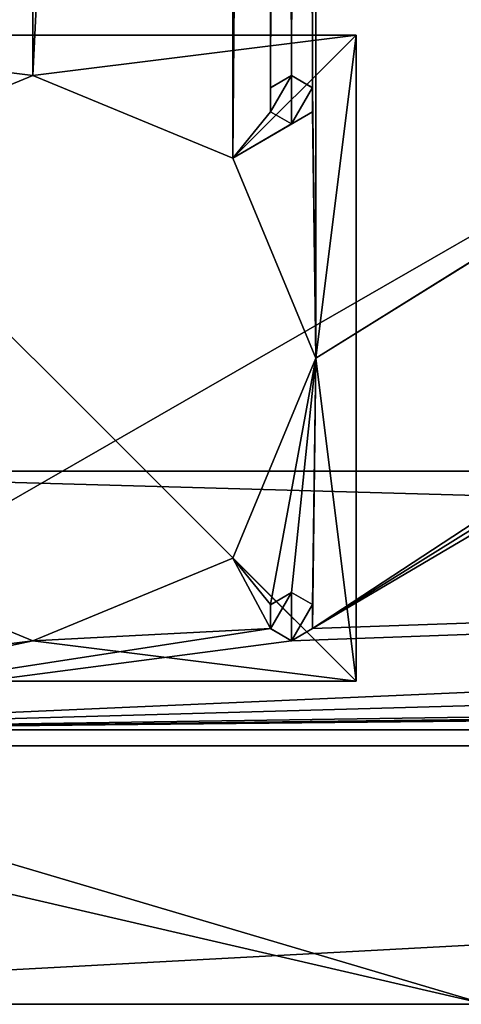
# Model space of a CAD drawing. Units: millimetres. Extents: x -300 to 300, y -463 to 10.
# Drawn here: x -259 to -231, y -440 to -379 of the extents above; entities that cross this region are included whole.
import ezdxf

# ---------------------------------------------------------------- set-up
doc = ezdxf.new("R2010")
doc.units = ezdxf.units.MM
doc.header["$LTSCALE"] = 52.148148
for name, color, linetype in [('104', 7, 'CONTINUOUS'), ('105', 7, 'CONTINUOUS'), ('106', 7, 'CONTINUOUS'), ('107', 7, 'CONTINUOUS'), ('108', 7, 'CONTINUOUS'), ('109', 7, 'CONTINUOUS'), ('120', 7, 'CONTINUOUS'), ('121', 7, 'CONTINUOUS'), ('122', 7, 'CONTINUOUS'), ('124', 7, 'CONTINUOUS'), ('125', 7, 'CONTINUOUS'), ('126', 7, 'CONTINUOUS'), ('127', 7, 'CONTINUOUS'), ('168', 7, 'CONTINUOUS'), ('171', 7, 'CONTINUOUS'), ('172', 7, 'CONTINUOUS'), ('191', 7, 'CONTINUOUS'), ('222', 7, 'CONTINUOUS'), ('223', 7, 'CONTINUOUS'), ('224', 7, 'CONTINUOUS'), ('225', 7, 'CONTINUOUS'), ('227', 7, 'CONTINUOUS'), ('228', 7, 'CONTINUOUS'), ('229', 7, 'CONTINUOUS'), ('85', 7, 'CONTINUOUS'), ('96', 7, 'CONTINUOUS'), ('97', 7, 'CONTINUOUS')]:
    doc.layers.add(name, color=color, linetype=linetype)

msp = doc.modelspace()

# ---------------------------------------------------------------- linework, layer by layer
at = {"layer": '104', "color": 7, "linetype": 'Continuous'}
for points in [[(-243.298, -383.25, -724), (-242, -382.5, -724), (-243.304, -383.26, -721), (-243.298, -383.25, -724)], [(-242, -382.5, -724), (-242, -382.5, -721), (-243.304, -383.26, -721), (-242, -382.5, -724)], [(-243.304, -384.74, -724), (-243.298, -383.25, -724), (-243.304, -383.26, -721), (-243.304, -384.74, -724)], [(-243.298, -384.75, -721), (-243.304, -384.74, -724), (-243.304, -383.26, -721), (-243.298, -384.75, -721)], [(-242, -385.5, -724), (-243.304, -384.74, -724), (-242, -385.5, -721), (-242, -385.5, -724)], [(-242, -385.5, -721), (-243.304, -384.74, -724), (-243.298, -384.75, -721), (-242, -385.5, -721)]]:
    msp.add_3dface(points, dxfattribs=at)
at = {"layer": '105', "color": 7, "linetype": 'Continuous'}
for points in [[(-242, -382.5, -724), (-240.697, -383.258, -724), (-242, -382.5, -721), (-242, -382.5, -724)], [(-242, -382.5, -721), (-240.697, -383.258, -724), (-240.702, -383.25, -721), (-242, -382.5, -721)], [(-240.702, -383.25, -721), (-240.697, -383.258, -724), (-240.696, -384.74, -721), (-240.702, -383.25, -721)], [(-240.697, -383.258, -724), (-240.697, -384.742, -724), (-240.696, -384.74, -721), (-240.697, -383.258, -724)], [(-240.697, -384.742, -724), (-242, -385.5, -724), (-240.696, -384.74, -721), (-240.697, -384.742, -724)], [(-242, -385.5, -724), (-242, -385.5, -721), (-240.696, -384.74, -721), (-242, -385.5, -724)]]:
    msp.add_3dface(points, dxfattribs=at)
at = {"layer": '106', "color": 7, "linetype": 'Continuous'}
for points in [[(-242, -382.5, -721), (-243.298, -384.75, -721), (-243.304, -383.26, -721), (-242, -382.5, -721)], [(-242, -382.5, -721), (-242, -385.5, -721), (-243.298, -384.75, -721), (-242, -382.5, -721)], [(-242, -385.5, -721), (-242, -382.5, -721), (-240.702, -383.25, -721), (-242, -385.5, -721)], [(-242, -385.5, -721), (-240.702, -383.25, -721), (-240.696, -384.74, -721), (-242, -385.5, -721)]]:
    msp.add_3dface(points, dxfattribs=at)
at = {"layer": '107', "color": 7, "linetype": 'Continuous'}
for points in [[(-243.298, -415.25, -724), (-242, -414.5, -724), (-243.304, -415.26, -721), (-243.298, -415.25, -724)], [(-242, -414.5, -724), (-242, -414.5, -721), (-243.304, -415.26, -721), (-242, -414.5, -724)], [(-243.304, -416.74, -724), (-243.298, -415.25, -724), (-243.304, -415.26, -721), (-243.304, -416.74, -724)], [(-243.298, -416.75, -721), (-243.304, -416.74, -724), (-243.304, -415.26, -721), (-243.298, -416.75, -721)], [(-242, -417.5, -724), (-243.304, -416.74, -724), (-242, -417.5, -721), (-242, -417.5, -724)], [(-242, -417.5, -721), (-243.304, -416.74, -724), (-243.298, -416.75, -721), (-242, -417.5, -721)]]:
    msp.add_3dface(points, dxfattribs=at)
at = {"layer": '108', "color": 7, "linetype": 'Continuous'}
for points in [[(-242, -414.5, -724), (-240.697, -415.258, -724), (-242, -414.5, -721), (-242, -414.5, -724)], [(-242, -414.5, -721), (-240.697, -415.258, -724), (-240.702, -415.25, -721), (-242, -414.5, -721)], [(-240.702, -415.25, -721), (-240.697, -415.258, -724), (-240.696, -416.74, -721), (-240.702, -415.25, -721)], [(-240.697, -415.258, -724), (-240.697, -416.742, -724), (-240.696, -416.74, -721), (-240.697, -415.258, -724)], [(-240.697, -416.742, -724), (-242, -417.5, -724), (-240.696, -416.74, -721), (-240.697, -416.742, -724)], [(-242, -417.5, -724), (-242, -417.5, -721), (-240.696, -416.74, -721), (-242, -417.5, -724)]]:
    msp.add_3dface(points, dxfattribs=at)
at = {"layer": '109', "color": 7, "linetype": 'Continuous'}
for points in [[(-242, -414.5, -721), (-243.298, -416.75, -721), (-243.304, -415.26, -721), (-242, -414.5, -721)], [(-242, -414.5, -721), (-242, -417.5, -721), (-243.298, -416.75, -721), (-242, -414.5, -721)], [(-242, -417.5, -721), (-242, -414.5, -721), (-240.702, -415.25, -721), (-242, -417.5, -721)], [(-242, -417.5, -721), (-240.702, -415.25, -721), (-240.696, -416.74, -721), (-242, -417.5, -721)]]:
    msp.add_3dface(points, dxfattribs=at)
at = {"layer": '120', "color": 7, "linetype": 'Continuous'}
for points in [[(284, -423, -399), (284, -96, -399), (-284, -96, -399), (284, -423, -399)], [(284, -423, -399), (-284, -96, -399), (-284, -423, -399), (284, -423, -399)]]:
    msp.add_3dface(points, dxfattribs=at)
at = {"layer": '121', "color": 7, "linetype": 'Continuous'}
for points in [[(284, -423, -415), (284, -423, -399), (-284, -423, -399), (284, -423, -415)], [(284, -423, -415), (-284, -423, -399), (-284, -423, -415), (284, -423, -415)]]:
    msp.add_3dface(points, dxfattribs=at)
at = {"layer": '122', "color": 7, "linetype": 'Continuous'}
for points in [[(284, -96, -415), (284, -423, -415), (-284, -423, -415), (284, -96, -415)], [(-284, -96, -415), (284, -96, -415), (-284, -423, -415), (-284, -96, -415)]]:
    msp.add_3dface(points, dxfattribs=at)
at = {"layer": '124', "color": 7, "linetype": 'Continuous'}
for points in [[(284, -423, -120), (284, -423, -40), (-284, -423, -40), (284, -423, -120)], [(284, -423, -120), (-284, -423, -40), (-284, -423, -120), (284, -423, -120)]]:
    msp.add_3dface(points, dxfattribs=at)
at = {"layer": '125', "color": 7, "linetype": 'Continuous'}
for points in [[(284, -407, -120), (284, -423, -120), (-284, -423, -120), (284, -407, -120)], [(284, -407, -120), (-284, -423, -120), (-284, -407, -120), (284, -407, -120)]]:
    msp.add_3dface(points, dxfattribs=at)
at = {"layer": '126', "color": 7, "linetype": 'Continuous'}
for points in [[(284, -407, -40), (284, -407, -49), (-284, -407, -120), (284, -407, -40)], [(284, -407, -40), (-284, -407, -120), (-284, -407, -40), (284, -407, -40)], [(284, -407, -49), (284, -407, -57), (-284, -407, -120), (284, -407, -49)], [(284, -407, -57), (284, -407, -81), (-284, -407, -120), (284, -407, -57)], [(284, -407, -81), (284, -407, -89), (-284, -407, -120), (284, -407, -81)], [(284, -407, -89), (284, -407, -120), (-284, -407, -120), (284, -407, -89)]]:
    msp.add_3dface(points, dxfattribs=at)
at = {"layer": '127', "color": 7, "linetype": 'Continuous'}
for points in [[(284, -423, -40), (284, -407, -40), (-284, -407, -40), (284, -423, -40)], [(-284, -423, -40), (284, -423, -40), (-284, -407, -40), (-284, -423, -40)]]:
    msp.add_3dface(points, dxfattribs=at)
at = {"layer": '168', "color": 7, "linetype": 'Continuous'}
for points in [[(-70, -440, -3.45), (-230, -440, -3.45), (-299, -440, -723), (-70, -440, -3.45)], [(-1, -440, -3.45), (-70, -440, -3.45), (-299, -440, -723), (-1, -440, -3.45)], [(-299, -440, -723), (-230, -440, -3.45), (-299, -440, -3.45), (-299, -440, -723)], [(-1, -440, -723), (-1, -440, -3.45), (-299, -440, -723), (-1, -440, -723)]]:
    msp.add_3dface(points, dxfattribs=at)
at = {"layer": '171', "color": 7, "linetype": 'Continuous'}
for points in [[(-1, -440, -723), (-299, -440, -723), (-1, -424, -723), (-1, -440, -723)], [(-1, -424, -723), (-299, -440, -723), (-284, -424, -723), (-1, -424, -723)]]:
    msp.add_3dface(points, dxfattribs=at)
at = {"layer": '172', "color": 7, "linetype": 'Continuous'}
for points in [[(-230, -424, -3.45), (-230, -424, -19), (-284, -424, -3.45), (-230, -424, -3.45)], [(-230, -424, -19), (-273.978, -424, -213.658), (-284, -424, -3.45), (-230, -424, -19)], [(-1, -424, -723), (-284, -424, -723), (-274.013, -424, -650.322), (-1, -424, -723)], [(-269.022, -424, -650.342), (-1, -424, -723), (-274.013, -424, -650.322), (-269.022, -424, -650.342)], [(-273.978, -424, -213.658), (-230, -424, -19), (-268.987, -424, -213.678), (-273.978, -424, -213.658)], [(-269.022, -424, -602.342), (-1, -424, -723), (-270.254, -424, -605.856), (-269.022, -424, -602.342)], [(-270.254, -424, -605.856), (-1, -424, -723), (-264.541, -424, -609.711), (-270.254, -424, -605.856)], [(-266.5, -424, -646), (-1, -424, -723), (-269.022, -424, -650.342), (-266.5, -424, -646)], [(-1, -424, -723), (-268.987, -424, -593.678), (-269.022, -424, -270.342), (-1, -424, -723)], [(-266.5, -424, -598), (-1, -424, -723), (-269.022, -424, -602.342), (-266.5, -424, -598)], [(-266.5, -424, -266), (-1, -424, -723), (-269.022, -424, -270.342), (-266.5, -424, -266)], [(-268.987, -424, -213.678), (-230, -424, -19), (-266.5, -424, -218), (-268.987, -424, -213.678)], [(-268.987, -424, -641.678), (-1, -424, -723), (-266.5, -424, -646), (-268.987, -424, -641.678)], [(-1, -424, -723), (-268.987, -424, -641.678), (-264.617, -424, -634.366), (-1, -424, -723)], [(-268.987, -424, -593.678), (-1, -424, -723), (-266.5, -424, -598), (-268.987, -424, -593.678)], [(-268.987, -424, -261.678), (-1, -424, -723), (-266.5, -424, -266), (-268.987, -424, -261.678)], [(-1, -424, -723), (-268.987, -424, -261.678), (-264.617, -424, -254.366), (-1, -424, -723)], [(-230, -424, -19), (-1, -424, -723), (-266.5, -424, -218), (-230, -424, -19)], [(-266.5, -424, -218), (-1, -424, -723), (-264.541, -424, -229.711), (-266.5, -424, -218)], [(-259.5, -424, -242.069), (-1, -424, -723), (-264.617, -424, -254.366), (-259.5, -424, -242.069)], [(-259.5, -424, -622.069), (-1, -424, -723), (-264.617, -424, -634.366), (-259.5, -424, -622.069)], [(-264.541, -424, -229.711), (-1, -424, -723), (-259.5, -424, -242.069), (-264.541, -424, -229.711)], [(-264.541, -424, -609.711), (-1, -424, -723), (-259.5, -424, -622.069), (-264.541, -424, -609.711)]]:
    msp.add_3dface(points, dxfattribs=at)
at = {"layer": '191', "color": 7, "linetype": 'Continuous'}
for points in [[(-299, -440, -3.45), (-230, -440, -3.45), (-299, -424, -3.45), (-299, -440, -3.45)], [(-299, -424, -3.45), (-230, -440, -3.45), (-284, -424, -3.45), (-299, -424, -3.45)], [(-230, -440, -3.45), (-230, -424, -3.45), (-284, -424, -3.45), (-230, -440, -3.45)]]:
    msp.add_3dface(points, dxfattribs=at)
at = {"layer": '222', "linetype": 'Continuous'}
for points in [[(-270.375, -387.626, -724), (-258, -382.5, -724), (-258, -382.5, -732), (-270.375, -387.626, -724)], [(-270.374, -387.625, -732), (-270.375, -387.626, -724), (-258, -382.5, -732), (-270.374, -387.625, -732)], [(-258, -382.5, -724), (-245.625, -387.626, -724), (-245.627, -387.625, -732), (-258, -382.5, -724)], [(-258, -382.5, -732), (-258, -382.5, -724), (-245.627, -387.625, -732), (-258, -382.5, -732)], [(-245.625, -387.626, -724), (-240.5, -400, -724), (-245.627, -387.625, -732), (-245.625, -387.626, -724)], [(-245.627, -387.625, -732), (-240.5, -400, -724), (-240.5, -400, -732), (-245.627, -387.625, -732)]]:
    msp.add_3dface(points, dxfattribs=at)
at = {"layer": '223', "linetype": 'Continuous'}
for points in [[(-240.5, -400, -732), (-245.625, -412.374, -724), (-245.626, -412.375, -732), (-240.5, -400, -732)], [(-240.5, -400, -724), (-245.625, -412.374, -724), (-240.5, -400, -732), (-240.5, -400, -724)], [(-258, -417.5, -724), (-270.375, -412.374, -724), (-270.373, -412.375, -732), (-258, -417.5, -724)], [(-258, -417.5, -732), (-258, -417.5, -724), (-270.373, -412.375, -732), (-258, -417.5, -732)], [(-245.625, -412.374, -724), (-258, -417.5, -724), (-258, -417.5, -732), (-245.625, -412.374, -724)], [(-245.626, -412.375, -732), (-245.625, -412.374, -724), (-258, -417.5, -732), (-245.626, -412.375, -732)]]:
    msp.add_3dface(points, dxfattribs=at)
at = {"layer": '224', "linetype": 'Continuous'}
for points in [[(-238, -380, -732), (-238, -420, -732), (-238, -420, -824), (-238, -380, -732)], [(-238, -380, -824), (-238, -380, -732), (-238, -420, -824), (-238, -380, -824)]]:
    msp.add_3dface(points, dxfattribs=at)
at = {"layer": '225', "linetype": 'Continuous'}
for points in [[(-238, -420, -824), (-238, -420, -732), (-278, -420, -824), (-238, -420, -824)], [(-278, -420, -824), (-238, -420, -732), (-278, -420, -732), (-278, -420, -824)]]:
    msp.add_3dface(points, dxfattribs=at)
at = {"layer": '227', "linetype": 'Continuous'}
for points in [[(-238, -380, -732), (-238, -380, -824), (-278, -380, -732), (-238, -380, -732)], [(-238, -380, -824), (-278, -380, -824), (-278, -380, -732), (-238, -380, -824)]]:
    msp.add_3dface(points, dxfattribs=at)
at = {"layer": '228', "linetype": 'Continuous'}
for points in [[(-270.374, -387.625, -732), (-258, -382.5, -732), (-278, -380, -732), (-270.374, -387.625, -732)], [(-258, -382.5, -732), (-238, -380, -732), (-278, -380, -732), (-258, -382.5, -732)], [(-258, -382.5, -732), (-245.627, -387.625, -732), (-238, -380, -732), (-258, -382.5, -732)], [(-245.627, -387.625, -732), (-240.5, -400, -732), (-238, -380, -732), (-245.627, -387.625, -732)], [(-240.5, -400, -732), (-238, -420, -732), (-238, -380, -732), (-240.5, -400, -732)], [(-240.5, -400, -732), (-245.626, -412.375, -732), (-238, -420, -732), (-240.5, -400, -732)], [(-258, -417.5, -732), (-270.373, -412.375, -732), (-278, -420, -732), (-258, -417.5, -732)], [(-245.626, -412.375, -732), (-258, -417.5, -732), (-238, -420, -732), (-245.626, -412.375, -732)], [(-238, -420, -732), (-258, -417.5, -732), (-278, -420, -732), (-238, -420, -732)]]:
    msp.add_3dface(points, dxfattribs=at)
at = {"layer": '229', "linetype": 'Continuous'}
for points in [[(-238, -380, -824), (-238, -420, -824), (-278, -380, -824), (-238, -380, -824)], [(-238, -420, -824), (-278, -420, -824), (-278, -380, -824), (-238, -420, -824)]]:
    msp.add_3dface(points, dxfattribs=at)
at = {"layer": '85', "color": 7, "linetype": 'Continuous'}
for points in [[(241.249, -99.703, -724), (240.5, -101, -724), (-240.5, -400, -724), (241.249, -99.703, -724)], [(-240.5, -133, -724), (241.249, -99.703, -724), (-240.5, -400, -724), (-240.5, -133, -724)], [(-240.697, -416.742, -724), (240.5, -101, -724), (240.5, -117, -724), (-240.697, -416.742, -724)], [(240.5, -101, -724), (-240.697, -416.742, -724), (-240.5, -400, -724), (240.5, -101, -724)], [(240.5, -133, -724), (-240.697, -416.742, -724), (240.5, -117, -724), (240.5, -133, -724)], [(-258, -134.5, -724), (-270.375, -387.626, -724), (-270.375, -129.374, -724), (-258, -134.5, -724)], [(-245.625, -387.626, -724), (-258, -382.5, -724), (-245.625, -129.374, -724), (-245.625, -387.626, -724)], [(-245.625, -129.374, -724), (-258, -382.5, -724), (-258, -134.5, -724), (-245.625, -129.374, -724)], [(-243.5, -133, -724), (-245.625, -387.626, -724), (-245.625, -129.374, -724), (-243.5, -133, -724)], [(-243.5, -133, -724), (-243.304, -384.74, -724), (-245.625, -387.626, -724), (-243.5, -133, -724)], [(-243.5, -133, -724), (-242.751, -134.297, -724), (-243.304, -384.74, -724), (-243.5, -133, -724)], [(-241.249, -134.297, -724), (-240.5, -133, -724), (-240.697, -383.258, -724), (-241.249, -134.297, -724)], [(-240.697, -416.742, -724), (240.5, -133, -724), (240.5, -400, -724), (-240.697, -416.742, -724)], [(-240.5, -133, -724), (-240.5, -400, -724), (-240.697, -383.258, -724), (-240.5, -133, -724)], [(-258, -382.5, -724), (-270.375, -387.626, -724), (-258, -134.5, -724), (-258, -382.5, -724)], [(-243.304, -384.74, -724), (-242.751, -134.297, -724), (-243.298, -383.25, -724), (-243.304, -384.74, -724)], [(-242.751, -134.297, -724), (-242, -382.5, -724), (-243.298, -383.25, -724), (-242.751, -134.297, -724)], [(-242.751, -134.297, -724), (-241.249, -134.297, -724), (-242, -382.5, -724), (-242.751, -134.297, -724)], [(-242, -382.5, -724), (-241.249, -134.297, -724), (-240.697, -383.258, -724), (-242, -382.5, -724)], [(-240.697, -384.742, -724), (-240.697, -383.258, -724), (-240.5, -400, -724), (-240.697, -384.742, -724)], [(-243.304, -384.74, -724), (-242, -385.5, -724), (-245.625, -387.626, -724), (-243.304, -384.74, -724)], [(-242, -385.5, -724), (-240.697, -384.742, -724), (-245.625, -387.626, -724), (-242, -385.5, -724)], [(-240.697, -384.742, -724), (-240.5, -400, -724), (-245.625, -387.626, -724), (-240.697, -384.742, -724)], [(-284, -423, -724), (-242, -417.5, -724), (240.5, -400, -724), (-284, -423, -724)], [(240.697, -415.258, -724), (-284, -423, -724), (240.5, -400, -724), (240.697, -415.258, -724)], [(-240.5, -400, -724), (-243.298, -415.25, -724), (-245.625, -412.374, -724), (-240.5, -400, -724)], [(-242, -414.5, -724), (-243.298, -415.25, -724), (-240.5, -400, -724), (-242, -414.5, -724)], [(-240.697, -415.258, -724), (-242, -414.5, -724), (-240.5, -400, -724), (-240.697, -415.258, -724)], [(-242, -417.5, -724), (-240.697, -416.742, -724), (240.5, -400, -724), (-242, -417.5, -724)], [(-240.697, -416.742, -724), (-240.697, -415.258, -724), (-240.5, -400, -724), (-240.697, -416.742, -724)], [(-258, -417.5, -724), (-284, -423, -724), (-270.375, -412.374, -724), (-258, -417.5, -724)], [(-245.625, -412.374, -724), (-243.304, -416.74, -724), (-258, -417.5, -724), (-245.625, -412.374, -724)], [(-243.298, -415.25, -724), (-243.304, -416.74, -724), (-245.625, -412.374, -724), (-243.298, -415.25, -724)], [(240.697, -415.258, -724), (240.697, -416.742, -724), (-284, -423, -724), (240.697, -415.258, -724)], [(-243.304, -416.74, -724), (-242, -417.5, -724), (-284, -423, -724), (-243.304, -416.74, -724)], [(-243.304, -416.74, -724), (-284, -423, -724), (-258, -417.5, -724), (-243.304, -416.74, -724)], [(240.697, -416.742, -724), (242, -417.5, -724), (-284, -423, -724), (240.697, -416.742, -724)], [(284, -423, -724), (-284, -423, -724), (258, -417.5, -724), (284, -423, -724)], [(-284, -423, -724), (242, -417.5, -724), (258, -417.5, -724), (-284, -423, -724)]]:
    msp.add_3dface(points, dxfattribs=at)
at = {"layer": '96', "color": 7, "linetype": 'Continuous'}
for points in [[(284, -423, -708), (284, -96, -708), (-284, -96, -708), (284, -423, -708)], [(284, -423, -708), (-284, -96, -708), (-284, -423, -708), (284, -423, -708)]]:
    msp.add_3dface(points, dxfattribs=at)
at = {"layer": '97', "color": 7, "linetype": 'Continuous'}
for points in [[(284, -423, -724), (284, -423, -708), (-284, -423, -708), (284, -423, -724)], [(-284, -423, -724), (284, -423, -724), (-284, -423, -708), (-284, -423, -724)]]:
    msp.add_3dface(points, dxfattribs=at)

doc.saveas('drawing.dxf')
